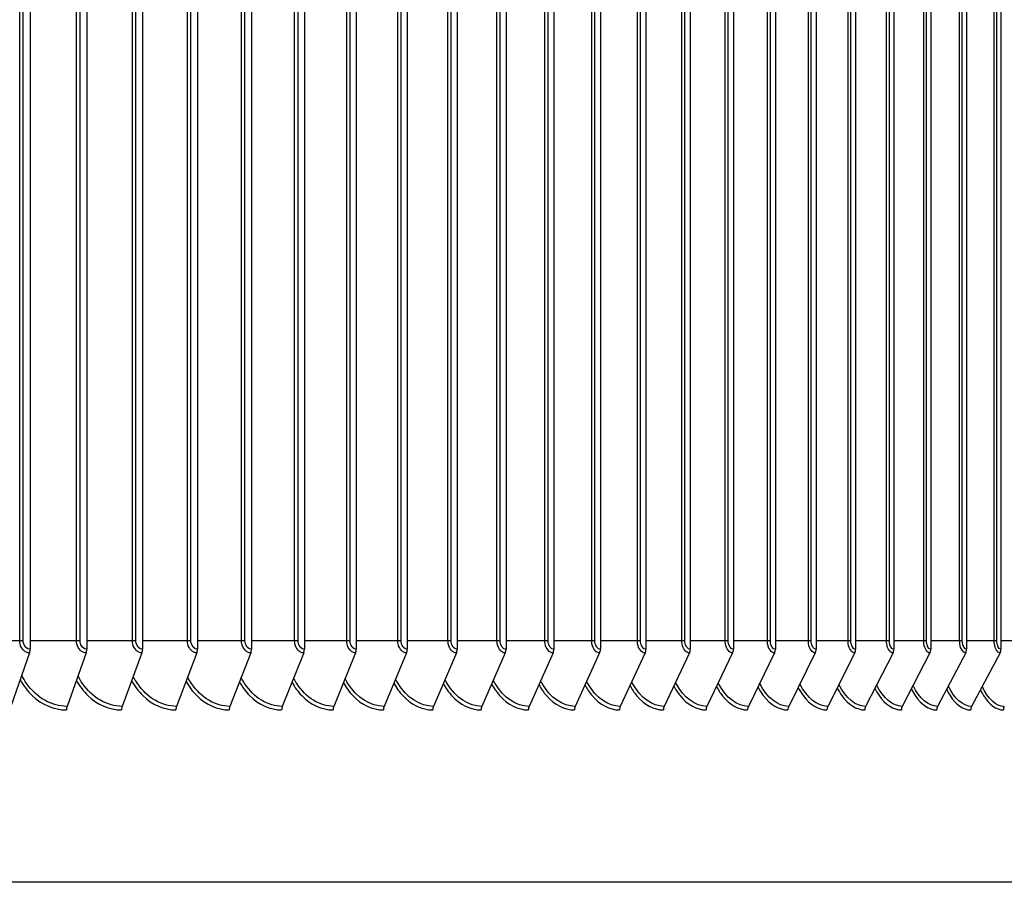
# Model space of a CAD drawing. Units: inches. Extents: x 2 to 86, y 1 to 67.
# Drawn here: x 69.3 to 72.9, y 53 to 56.1 of the extents above; entities that cross this region are included whole.
import ezdxf

# ---------------------------------------------------------------- set-up
doc = ezdxf.new("R2010")
doc.units = ezdxf.units.IN
doc.header["$LTSCALE"] = 4
doc.header["$MEASUREMENT"] = 0
doc.layers.add('Visible (ANSI)', color=7, linetype='Continuous')
doc.layers.add('Visible Narrow (ANSI)', color=7, linetype='Continuous')

msp = doc.modelspace()

# ---------------------------------------------------------------- linework, layer by layer
at = {"layer": 'Visible (ANSI)'}
for p, q in [((69.32048, 58.90824), (69.32048, 53.84824)), ((69.52599, 58.90824), (69.52599, 53.84824)), ((69.72827, 58.90824), (69.72827, 53.84824)), ((69.92721, 58.90824), (69.92721, 53.84824)), ((70.12273, 58.90824), (70.12273, 53.84824)), ((70.31473, 58.90824), (70.31473, 53.84824)), ((70.50313, 58.90824), (70.50313, 53.84824)), ((70.68783, 58.90824), (70.68783, 53.84824)), ((70.86874, 58.90824), (70.86874, 53.84824)), ((71.04579, 58.90824), (71.04579, 53.84824)), ((71.21888, 58.90824), (71.21888, 53.84824)), ((71.38794, 58.90824), (71.38794, 53.84824)), ((71.55288, 58.90824), (71.55288, 53.84824)), ((71.71364, 58.90824), (71.71364, 53.84824)), ((71.87012, 58.90824), (71.87012, 53.84824)), ((72.02226, 58.90824), (72.02226, 53.84824)), ((72.16999, 58.90824), (72.16999, 53.84824)), ((72.31324, 58.90824), (72.31324, 53.84824)), ((72.45194, 58.90824), (72.45194, 53.84824)), ((72.58601, 58.90824), (72.58601, 53.84824)), ((72.71542, 58.90824), (72.71542, 53.84824)), ((72.84007, 58.90824), (72.84007, 53.84824)), ((69.3184, 53.83526), (69.25092, 53.64123)), ((69.52384, 53.83526), (69.45428, 53.64123)), ((69.72606, 53.83526), (69.65444, 53.64123)), ((69.92494, 53.83526), (69.85131, 53.64123)), ((70.1204, 53.83526), (70.04478, 53.64123)), ((70.31234, 53.83526), (70.23478, 53.64123)), ((70.50068, 53.83526), (70.4212, 53.64123)), ((70.68532, 53.83526), (70.60397, 53.64123)), ((70.86618, 53.83526), (70.78299, 53.64123)), ((71.04317, 53.83526), (70.95819, 53.64123)), ((71.21621, 53.83526), (71.12947, 53.64123)), ((71.38521, 53.83526), (71.29676, 53.64123)), ((71.5501, 53.83526), (71.45998, 53.64123)), ((71.71081, 53.83526), (71.61905, 53.64123)), ((71.86724, 53.83526), (71.7739, 53.64123)), ((72.01934, 53.83526), (71.92445, 53.64123)), ((72.16702, 53.83526), (72.07064, 53.64123)), ((72.31022, 53.83526), (72.21238, 53.64123)), ((72.44887, 53.83526), (72.34963, 53.64123)), ((72.58291, 53.83526), (72.48231, 53.64123)), ((72.71227, 53.83526), (72.61036, 53.64123)), ((72.83689, 53.83526), (72.73371, 53.64123)), ((74.16844, 53.00324), (51.16846, 53.00324))]:
    msp.add_line(p, q, dxfattribs=at)
for centre, ratio, start_param, end_param in [((69.30617, 53.84824), 0.5722064, 1.0246791, 1.5707963), ((69.51124, 53.84824), 0.5898845, 1.0246791, 1.5707963), ((69.71308, 53.84824), 0.6072843, 1.0246791, 1.5707963), ((69.9116, 53.84824), 0.6243975, 1.0246791, 1.5707963), ((70.1067, 53.84824), 0.6412162, 1.0246791, 1.5707963), ((70.29829, 53.84824), 0.6577323, 1.0246791, 1.5707963), ((70.48628, 53.84824), 0.673938, 1.0246791, 1.5707963), ((70.67058, 53.84824), 0.6898258, 1.0246791, 1.5707963), ((70.85111, 53.84824), 0.7053881, 1.0246791, 1.5707963), ((71.02777, 53.84824), 0.7206175, 1.0246791, 1.5707963), ((71.20049, 53.84824), 0.735507, 1.0246791, 1.5707963), ((71.36919, 53.84824), 0.7500494, 1.0246791, 1.5707963), ((71.53378, 53.84824), 0.7642379, 1.0246791, 1.5707963), ((71.69418, 53.84824), 0.7780658, 1.0246791, 1.5707963), ((71.85033, 53.84824), 0.7915267, 1.0246791, 1.5707963), ((72.00215, 53.84824), 0.804614, 1.0246791, 1.5707963), ((72.14956, 53.84824), 0.8173217, 1.0246791, 1.5707963), ((72.2925, 53.84824), 0.8296438, 1.0246791, 1.5707963), ((72.4309, 53.84824), 0.8415744, 1.0246791, 1.5707963), ((72.56469, 53.84824), 0.8531079, 1.0246791, 1.5707963), ((72.69381, 53.84824), 0.864239, 1.0246791, 1.5707963), ((72.8182, 53.84824), 0.8749622, 1.0246791, 1.5707963), ((69.46688, 53.62824), 0.5898845, 4.1662717, 4.712389), ((69.66742, 53.62824), 0.6072843, 4.1662717, 4.712389), ((69.86465, 53.62824), 0.6243975, 4.1662717, 4.712389), ((70.05848, 53.62824), 0.6412162, 4.1662717, 4.712389), ((70.24883, 53.62824), 0.6577323, 4.1662717, 4.712389), ((70.4356, 53.62824), 0.673938, 4.1662717, 4.712389), ((70.61871, 53.62824), 0.6898258, 4.1662717, 4.712389), ((70.79806, 53.62824), 0.7053881, 4.1662717, 4.712389), ((70.97358, 53.62824), 0.7206175, 4.1662717, 4.712389), ((71.14518, 53.62824), 0.735507, 4.1662717, 4.712389), ((71.31278, 53.62824), 0.7500494, 4.1662717, 4.712389), ((71.47631, 53.62824), 0.7642379, 4.1662717, 4.712389), ((71.63567, 53.62824), 0.7780658, 4.1662717, 4.712389), ((71.79081, 53.62824), 0.7915267, 4.1662717, 4.712389), ((71.94164, 53.62824), 0.804614, 4.1662717, 4.712389), ((72.0881, 53.62824), 0.8173217, 4.1662717, 4.712389), ((72.23011, 53.62824), 0.8296438, 4.1662717, 4.712389), ((72.36761, 53.62824), 0.8415744, 4.1662717, 4.712389), ((72.50053, 53.62824), 0.8531079, 4.1662717, 4.712389), ((72.62882, 53.62824), 0.864239, 4.1662717, 4.712389), ((72.7524, 53.62824), 0.8749622, 4.1662717, 4.712389), ((72.87123, 53.62824), 0.8852726, 4.1662717, 4.712389)]:
    msp.add_ellipse(centre, major_axis=(0, -0.025), ratio=ratio, start_param=start_param, end_param=end_param, dxfattribs=at)
at = {"layer": 'Visible Narrow (ANSI)'}
for p, q in [((69.28268, 53.87824), (69.28268, 58.87824)), ((69.29555, 53.87824), (69.29555, 58.87824)), ((69.48868, 53.87824), (69.48868, 58.87824)), ((69.50145, 53.87824), (69.50145, 58.87824)), ((69.69145, 53.87824), (69.69145, 58.87824)), ((69.70412, 53.87824), (69.70412, 58.87824)), ((69.89092, 53.87824), (69.89092, 58.87824)), ((69.90347, 53.87824), (69.90347, 58.87824)), ((70.08697, 53.87824), (70.08697, 58.87824)), ((70.09941, 53.87824), (70.09941, 58.87824)), ((70.27953, 53.87824), (70.27953, 58.87824)), ((70.29184, 53.87824), (70.29184, 58.87824)), ((70.46849, 53.87824), (70.46849, 58.87824)), ((70.48067, 53.87824), (70.48067, 58.87824)), ((70.65378, 53.87824), (70.65378, 58.87824)), ((70.66582, 53.87824), (70.66582, 58.87824)), ((70.83529, 53.87824), (70.83529, 58.87824)), ((70.84719, 53.87824), (70.84719, 58.87824)), ((71.01295, 53.87824), (71.01295, 58.87824)), ((71.02471, 53.87824), (71.02471, 58.87824)), ((71.18668, 53.87824), (71.18668, 58.87824)), ((71.19828, 53.87824), (71.19828, 58.87824)), ((71.35639, 53.87824), (71.35639, 58.87824)), ((71.36783, 53.87824), (71.36783, 58.87824)), ((71.52199, 53.87824), (71.52199, 58.87824)), ((71.53327, 53.87824), (71.53327, 58.87824)), ((71.68342, 53.87824), (71.68342, 58.87824)), ((71.69453, 53.87824), (71.69453, 58.87824)), ((71.8406, 53.87824), (71.8406, 58.87824)), ((71.85153, 53.87824), (71.85153, 58.87824)), ((71.99345, 53.87824), (71.99345, 58.87824)), ((72.0042, 53.87824), (72.0042, 58.87824)), ((72.14189, 53.87824), (72.14189, 58.87824)), ((72.15247, 53.87824), (72.15247, 58.87824)), ((72.28587, 53.87824), (72.28587, 58.87824)), ((72.29625, 53.87824), (72.29625, 58.87824)), ((72.42531, 53.87824), (72.42531, 58.87824)), ((72.4355, 53.87824), (72.4355, 58.87824)), ((72.56015, 53.87824), (72.56015, 58.87824)), ((72.57014, 53.87824), (72.57014, 58.87824)), ((72.69032, 53.87824), (72.69032, 58.87824)), ((72.70011, 53.87824), (72.70011, 58.87824)), ((72.81576, 53.87824), (72.81576, 58.87824)), ((72.82534, 53.87824), (72.82534, 58.87824)), ((69.28268, 53.87824), (69.11183, 53.87824)), ((69.29555, 53.87824), (69.28268, 53.87824)), ((69.48868, 53.87824), (69.32048, 53.87824)), ((69.50145, 53.87824), (69.48868, 53.87824)), ((69.69145, 53.87824), (69.52599, 53.87824)), ((69.70412, 53.87824), (69.69145, 53.87824)), ((69.89092, 53.87824), (69.72827, 53.87824)), ((69.90347, 53.87824), (69.89092, 53.87824)), ((70.08697, 53.87824), (69.92721, 53.87824)), ((70.09941, 53.87824), (70.08697, 53.87824)), ((70.27953, 53.87824), (70.12273, 53.87824)), ((70.29184, 53.87824), (70.27953, 53.87824)), ((70.46849, 53.87824), (70.31473, 53.87824)), ((70.48067, 53.87824), (70.46849, 53.87824)), ((70.65378, 53.87824), (70.50313, 53.87824)), ((70.66582, 53.87824), (70.65378, 53.87824)), ((70.83529, 53.87824), (70.68783, 53.87824)), ((70.84719, 53.87824), (70.83529, 53.87824)), ((71.01295, 53.87824), (70.86874, 53.87824)), ((71.02471, 53.87824), (71.01295, 53.87824)), ((71.18668, 53.87824), (71.04579, 53.87824)), ((71.19828, 53.87824), (71.18668, 53.87824)), ((71.35639, 53.87824), (71.21888, 53.87824)), ((71.36783, 53.87824), (71.35639, 53.87824)), ((71.52199, 53.87824), (71.38794, 53.87824)), ((71.53327, 53.87824), (71.52199, 53.87824)), ((71.68342, 53.87824), (71.55288, 53.87824)), ((71.69453, 53.87824), (71.68342, 53.87824)), ((71.8406, 53.87824), (71.71364, 53.87824)), ((71.85153, 53.87824), (71.8406, 53.87824)), ((71.99345, 53.87824), (71.87012, 53.87824)), ((72.0042, 53.87824), (71.99345, 53.87824)), ((72.14189, 53.87824), (72.02226, 53.87824)), ((72.15247, 53.87824), (72.14189, 53.87824)), ((72.28587, 53.87824), (72.16999, 53.87824)), ((72.29625, 53.87824), (72.28587, 53.87824)), ((72.42531, 53.87824), (72.31324, 53.87824)), ((72.4355, 53.87824), (72.42531, 53.87824)), ((72.56015, 53.87824), (72.45194, 53.87824)), ((72.57014, 53.87824), (72.56015, 53.87824)), ((72.69032, 53.87824), (72.58601, 53.87824)), ((72.70011, 53.87824), (72.69032, 53.87824)), ((72.81576, 53.87824), (72.71542, 53.87824)), ((72.82534, 53.87824), (72.81576, 53.87824)), ((72.93642, 53.87824), (72.84007, 53.87824))]:
    msp.add_line(p, q, dxfattribs=at)
for points, knots in [([(69.3184, 53.83526), (69.30271, 53.83526), (69.28772, 53.84924), (69.28381, 53.86755), (69.28306, 53.87104), (69.28268, 53.87464), (69.28268, 53.87824)], [1.5707963, 1.5707963, 1.5707963, 1.5707963, 2.8902216, 2.8902216, 2.8902216, 3.1415927, 3.1415927, 3.1415927, 3.1415927]), ([(69.32048, 53.84824), (69.3085, 53.84824), (69.29728, 53.86012), (69.29576, 53.87443), (69.29562, 53.8757), (69.29555, 53.87697), (69.29555, 53.87824)], [1.5707963, 1.5707963, 1.5707963, 1.5707963, 3.0142956, 3.0142956, 3.0142956, 3.1415927, 3.1415927, 3.1415927, 3.1415927]), ([(69.52384, 53.83526), (69.5084, 53.83526), (69.49364, 53.84924), (69.48978, 53.86755), (69.48905, 53.87104), (69.48868, 53.87464), (69.48868, 53.87824)], [1.5707963, 1.5707963, 1.5707963, 1.5707963, 2.8902216, 2.8902216, 2.8902216, 3.1415927, 3.1415927, 3.1415927, 3.1415927]), ([(69.52599, 53.84824), (69.51419, 53.84824), (69.50315, 53.86012), (69.50165, 53.87443), (69.50151, 53.8757), (69.50145, 53.87697), (69.50145, 53.87824)], [1.5707963, 1.5707963, 1.5707963, 1.5707963, 3.0142956, 3.0142956, 3.0142956, 3.1415927, 3.1415927, 3.1415927, 3.1415927]), ([(69.72606, 53.83526), (69.71086, 53.83526), (69.69633, 53.84924), (69.69254, 53.86755), (69.69182, 53.87104), (69.69145, 53.87464), (69.69145, 53.87824)], [1.5707963, 1.5707963, 1.5707963, 1.5707963, 2.8902216, 2.8902216, 2.8902216, 3.1415927, 3.1415927, 3.1415927, 3.1415927]), ([(69.72827, 53.84824), (69.71666, 53.84824), (69.70579, 53.86012), (69.70431, 53.87443), (69.70418, 53.8757), (69.70412, 53.87697), (69.70412, 53.87824)], [1.5707963, 1.5707963, 1.5707963, 1.5707963, 3.0142956, 3.0142956, 3.0142956, 3.1415927, 3.1415927, 3.1415927, 3.1415927]), ([(69.92494, 53.83526), (69.91, 53.83526), (69.89572, 53.84924), (69.89199, 53.86755), (69.89128, 53.87104), (69.89092, 53.87464), (69.89092, 53.87824)], [1.5707963, 1.5707963, 1.5707963, 1.5707963, 2.8902216, 2.8902216, 2.8902216, 3.1415927, 3.1415927, 3.1415927, 3.1415927]), ([(69.92721, 53.84824), (69.9158, 53.84824), (69.90511, 53.86012), (69.90366, 53.87443), (69.90353, 53.8757), (69.90347, 53.87697), (69.90347, 53.87824)], [1.5707963, 1.5707963, 1.5707963, 1.5707963, 3.0142956, 3.0142956, 3.0142956, 3.1415927, 3.1415927, 3.1415927, 3.1415927]), ([(70.1204, 53.83526), (70.10572, 53.83526), (70.09169, 53.84924), (70.08802, 53.86755), (70.08733, 53.87104), (70.08697, 53.87464), (70.08697, 53.87824)], [1.5707963, 1.5707963, 1.5707963, 1.5707963, 2.8902216, 2.8902216, 2.8902216, 3.1415927, 3.1415927, 3.1415927, 3.1415927]), ([(70.12273, 53.84824), (70.11152, 53.84824), (70.10102, 53.86012), (70.09959, 53.87443), (70.09947, 53.8757), (70.09941, 53.87697), (70.09941, 53.87824)], [1.5707963, 1.5707963, 1.5707963, 1.5707963, 3.0142956, 3.0142956, 3.0142956, 3.1415927, 3.1415927, 3.1415927, 3.1415927]), ([(70.31234, 53.83526), (70.29793, 53.83526), (70.28416, 53.84924), (70.28056, 53.86755), (70.27988, 53.87104), (70.27953, 53.87464), (70.27953, 53.87824)], [1.5707963, 1.5707963, 1.5707963, 1.5707963, 2.8902216, 2.8902216, 2.8902216, 3.1415927, 3.1415927, 3.1415927, 3.1415927]), ([(70.31473, 53.84824), (70.30373, 53.84824), (70.29342, 53.86012), (70.29202, 53.87443), (70.2919, 53.8757), (70.29184, 53.87697), (70.29184, 53.87824)], [1.5707963, 1.5707963, 1.5707963, 1.5707963, 3.0142956, 3.0142956, 3.0142956, 3.1415927, 3.1415927, 3.1415927, 3.1415927]), ([(70.50068, 53.83526), (70.48655, 53.83526), (70.47303, 53.84924), (70.4695, 53.86755), (70.46883, 53.87104), (70.46849, 53.87464), (70.46849, 53.87824)], [1.5707963, 1.5707963, 1.5707963, 1.5707963, 2.8902216, 2.8902216, 2.8902216, 3.1415927, 3.1415927, 3.1415927, 3.1415927]), ([(70.50313, 53.84824), (70.49233, 53.84824), (70.48223, 53.86012), (70.48085, 53.87443), (70.48073, 53.8757), (70.48067, 53.87697), (70.48067, 53.87824)], [1.5707963, 1.5707963, 1.5707963, 1.5707963, 3.0142956, 3.0142956, 3.0142956, 3.1415927, 3.1415927, 3.1415927, 3.1415927]), ([(70.68532, 53.83526), (70.67147, 53.83526), (70.65822, 53.84924), (70.65477, 53.86755), (70.65411, 53.87104), (70.65378, 53.87464), (70.65378, 53.87824)], [1.5707963, 1.5707963, 1.5707963, 1.5707963, 2.8902216, 2.8902216, 2.8902216, 3.1415927, 3.1415927, 3.1415927, 3.1415927]), ([(70.68783, 53.84824), (70.67725, 53.84824), (70.66734, 53.86012), (70.666, 53.87443), (70.66588, 53.8757), (70.66582, 53.87697), (70.66582, 53.87824)], [1.5707963, 1.5707963, 1.5707963, 1.5707963, 3.0142956, 3.0142956, 3.0142956, 3.1415927, 3.1415927, 3.1415927, 3.1415927]), ([(70.86618, 53.83526), (70.85262, 53.83526), (70.83965, 53.84924), (70.83626, 53.86755), (70.83562, 53.87104), (70.83529, 53.87464), (70.83529, 53.87824)], [1.5707963, 1.5707963, 1.5707963, 1.5707963, 2.8902216, 2.8902216, 2.8902216, 3.1415927, 3.1415927, 3.1415927, 3.1415927]), ([(70.86874, 53.84824), (70.85839, 53.84824), (70.84868, 53.86012), (70.84737, 53.87443), (70.84725, 53.8757), (70.84719, 53.87697), (70.84719, 53.87824)], [1.5707963, 1.5707963, 1.5707963, 1.5707963, 3.0142956, 3.0142956, 3.0142956, 3.1415927, 3.1415927, 3.1415927, 3.1415927]), ([(71.04317, 53.83526), (71.0299, 53.83526), (71.01722, 53.84924), (71.01391, 53.86755), (71.01327, 53.87104), (71.01295, 53.87464), (71.01295, 53.87824)], [1.5707963, 1.5707963, 1.5707963, 1.5707963, 2.8902216, 2.8902216, 2.8902216, 3.1415927, 3.1415927, 3.1415927, 3.1415927]), ([(71.04579, 53.84824), (71.03566, 53.84824), (71.02617, 53.86012), (71.02488, 53.87443), (71.02476, 53.8757), (71.02471, 53.87697), (71.02471, 53.87824)], [1.5707963, 1.5707963, 1.5707963, 1.5707963, 3.0142956, 3.0142956, 3.0142956, 3.1415927, 3.1415927, 3.1415927, 3.1415927]), ([(71.21621, 53.83526), (71.20325, 53.83526), (71.19085, 53.84924), (71.18761, 53.86755), (71.18699, 53.87104), (71.18668, 53.87464), (71.18668, 53.87824)], [1.5707963, 1.5707963, 1.5707963, 1.5707963, 2.8902216, 2.8902216, 2.8902216, 3.1415927, 3.1415927, 3.1415927, 3.1415927]), ([(71.21888, 53.84824), (71.20898, 53.84824), (71.19971, 53.86012), (71.19845, 53.87443), (71.19833, 53.8757), (71.19828, 53.87697), (71.19828, 53.87824)], [1.5707963, 1.5707963, 1.5707963, 1.5707963, 3.0142956, 3.0142956, 3.0142956, 3.1415927, 3.1415927, 3.1415927, 3.1415927]), ([(71.38521, 53.83526), (71.37256, 53.83526), (71.36045, 53.84924), (71.35729, 53.86755), (71.35669, 53.87104), (71.35639, 53.87464), (71.35639, 53.87824)], [1.5707963, 1.5707963, 1.5707963, 1.5707963, 2.8902216, 2.8902216, 2.8902216, 3.1415927, 3.1415927, 3.1415927, 3.1415927]), ([(71.38794, 53.84824), (71.37828, 53.84824), (71.36922, 53.86012), (71.36799, 53.87443), (71.36788, 53.8757), (71.36783, 53.87697), (71.36783, 53.87824)], [1.5707963, 1.5707963, 1.5707963, 1.5707963, 3.0142956, 3.0142956, 3.0142956, 3.1415927, 3.1415927, 3.1415927, 3.1415927]), ([(71.5501, 53.83526), (71.53777, 53.83526), (71.52596, 53.84924), (71.52288, 53.86755), (71.52229, 53.87104), (71.52199, 53.87464), (71.52199, 53.87824)], [1.5707963, 1.5707963, 1.5707963, 1.5707963, 2.8902216, 2.8902216, 2.8902216, 3.1415927, 3.1415927, 3.1415927, 3.1415927]), ([(71.55288, 53.84824), (71.54346, 53.84824), (71.53463, 53.86012), (71.53343, 53.87443), (71.53332, 53.8757), (71.53327, 53.87697), (71.53327, 53.87824)], [1.5707963, 1.5707963, 1.5707963, 1.5707963, 3.0142956, 3.0142956, 3.0142956, 3.1415927, 3.1415927, 3.1415927, 3.1415927]), ([(71.71081, 53.83526), (71.69879, 53.83526), (71.68729, 53.84924), (71.68428, 53.86755), (71.68371, 53.87104), (71.68342, 53.87464), (71.68342, 53.87824)], [1.5707963, 1.5707963, 1.5707963, 1.5707963, 2.8902216, 2.8902216, 2.8902216, 3.1415927, 3.1415927, 3.1415927, 3.1415927]), ([(71.71364, 53.84824), (71.70446, 53.84824), (71.69585, 53.86012), (71.69469, 53.87443), (71.69458, 53.8757), (71.69453, 53.87697), (71.69453, 53.87824)], [1.5707963, 1.5707963, 1.5707963, 1.5707963, 3.0142956, 3.0142956, 3.0142956, 3.1415927, 3.1415927, 3.1415927, 3.1415927]), ([(71.86724, 53.83526), (71.85555, 53.83526), (71.84436, 53.84924), (71.84144, 53.86755), (71.84088, 53.87104), (71.8406, 53.87464), (71.8406, 53.87824)], [1.5707963, 1.5707963, 1.5707963, 1.5707963, 2.8902216, 2.8902216, 2.8902216, 3.1415927, 3.1415927, 3.1415927, 3.1415927]), ([(71.87012, 53.84824), (71.86119, 53.84824), (71.85282, 53.86012), (71.85168, 53.87443), (71.85158, 53.8757), (71.85153, 53.87697), (71.85153, 53.87824)], [1.5707963, 1.5707963, 1.5707963, 1.5707963, 3.0142956, 3.0142956, 3.0142956, 3.1415927, 3.1415927, 3.1415927, 3.1415927]), ([(72.01934, 53.83526), (72.00798, 53.83526), (71.9971, 53.84924), (71.99426, 53.86755), (71.99372, 53.87104), (71.99345, 53.87464), (71.99345, 53.87824)], [1.5707963, 1.5707963, 1.5707963, 1.5707963, 2.8902216, 2.8902216, 2.8902216, 3.1415927, 3.1415927, 3.1415927, 3.1415927]), ([(72.02226, 53.84824), (72.01359, 53.84824), (72.00545, 53.86012), (72.00435, 53.87443), (72.00425, 53.8757), (72.0042, 53.87697), (72.0042, 53.87824)], [1.5707963, 1.5707963, 1.5707963, 1.5707963, 3.0142956, 3.0142956, 3.0142956, 3.1415927, 3.1415927, 3.1415927, 3.1415927]), ([(72.16702, 53.83526), (72.156, 53.83526), (72.14544, 53.84924), (72.14269, 53.86755), (72.14216, 53.87104), (72.14189, 53.87464), (72.14189, 53.87824)], [1.5707963, 1.5707963, 1.5707963, 1.5707963, 2.8902216, 2.8902216, 2.8902216, 3.1415927, 3.1415927, 3.1415927, 3.1415927]), ([(72.16999, 53.84824), (72.16157, 53.84824), (72.15368, 53.86012), (72.15261, 53.87443), (72.15251, 53.8757), (72.15247, 53.87697), (72.15247, 53.87824)], [1.5707963, 1.5707963, 1.5707963, 1.5707963, 3.0142956, 3.0142956, 3.0142956, 3.1415927, 3.1415927, 3.1415927, 3.1415927]), ([(72.31022, 53.83526), (72.29954, 53.83526), (72.28931, 53.84924), (72.28664, 53.86755), (72.28613, 53.87104), (72.28587, 53.87464), (72.28587, 53.87824)], [1.5707963, 1.5707963, 1.5707963, 1.5707963, 2.8902216, 2.8902216, 2.8902216, 3.1415927, 3.1415927, 3.1415927, 3.1415927]), ([(72.31324, 53.84824), (72.30508, 53.84824), (72.29743, 53.86012), (72.29639, 53.87443), (72.2963, 53.8757), (72.29625, 53.87697), (72.29625, 53.87824)], [1.5707963, 1.5707963, 1.5707963, 1.5707963, 3.0142956, 3.0142956, 3.0142956, 3.1415927, 3.1415927, 3.1415927, 3.1415927]), ([(72.44887, 53.83526), (72.43854, 53.83526), (72.42864, 53.84924), (72.42606, 53.86755), (72.42556, 53.87104), (72.42531, 53.87464), (72.42531, 53.87824)], [1.5707963, 1.5707963, 1.5707963, 1.5707963, 2.8902216, 2.8902216, 2.8902216, 3.1415927, 3.1415927, 3.1415927, 3.1415927]), ([(72.45194, 53.84824), (72.44404, 53.84824), (72.43664, 53.86012), (72.43563, 53.87443), (72.43555, 53.8757), (72.4355, 53.87697), (72.4355, 53.87824)], [1.5707963, 1.5707963, 1.5707963, 1.5707963, 3.0142956, 3.0142956, 3.0142956, 3.1415927, 3.1415927, 3.1415927, 3.1415927]), ([(72.58291, 53.83526), (72.57293, 53.83526), (72.56337, 53.84924), (72.56087, 53.86755), (72.56039, 53.87104), (72.56015, 53.87464), (72.56015, 53.87824)], [1.5707963, 1.5707963, 1.5707963, 1.5707963, 2.8902216, 2.8902216, 2.8902216, 3.1415927, 3.1415927, 3.1415927, 3.1415927]), ([(72.58601, 53.84824), (72.57839, 53.84824), (72.57124, 53.86012), (72.57027, 53.87443), (72.57018, 53.8757), (72.57014, 53.87697), (72.57014, 53.87824)], [1.5707963, 1.5707963, 1.5707963, 1.5707963, 3.0142956, 3.0142956, 3.0142956, 3.1415927, 3.1415927, 3.1415927, 3.1415927]), ([(72.71227, 53.83526), (72.70265, 53.83526), (72.69342, 53.84924), (72.69101, 53.86755), (72.69056, 53.87104), (72.69032, 53.87464), (72.69032, 53.87824)], [1.5707963, 1.5707963, 1.5707963, 1.5707963, 2.8902216, 2.8902216, 2.8902216, 3.1415927, 3.1415927, 3.1415927, 3.1415927]), ([(72.71542, 53.84824), (72.70807, 53.84824), (72.70117, 53.86012), (72.70023, 53.87443), (72.70015, 53.8757), (72.70011, 53.87697), (72.70011, 53.87824)], [1.5707963, 1.5707963, 1.5707963, 1.5707963, 3.0142956, 3.0142956, 3.0142956, 3.1415927, 3.1415927, 3.1415927, 3.1415927]), ([(72.83689, 53.83526), (72.82763, 53.83526), (72.81875, 53.84924), (72.81643, 53.86755), (72.81599, 53.87104), (72.81576, 53.87464), (72.81576, 53.87824)], [1.5707963, 1.5707963, 1.5707963, 1.5707963, 2.8902216, 2.8902216, 2.8902216, 3.1415927, 3.1415927, 3.1415927, 3.1415927]), ([(72.84007, 53.84824), (72.833, 53.84824), (72.82636, 53.86012), (72.82546, 53.87443), (72.82538, 53.8757), (72.82534, 53.87697), (72.82534, 53.87824)], [1.5707963, 1.5707963, 1.5707963, 1.5707963, 3.0142956, 3.0142956, 3.0142956, 3.1415927, 3.1415927, 3.1415927, 3.1415927]), ([(69.28446, 53.7372), (69.29645, 53.71566), (69.31111, 53.69637), (69.32795, 53.68043), (69.36336, 53.6469), (69.40781, 53.62824), (69.45214, 53.62824)], [0.6001014, 0.6001014, 0.6001014, 0.6001014, 0.91286078, 0.91286078, 0.91286078, 1.57079633, 1.57079633, 1.57079633, 1.57079633]), ([(69.45428, 53.64123), (69.3992, 53.64123), (69.34419, 53.67227), (69.30793, 53.72397), (69.30136, 53.73334), (69.29542, 53.74336), (69.29014, 53.75387)], [1.5707963, 1.5707963, 1.5707963, 1.5707963, 2.4328523, 2.4328523, 2.4328523, 2.5890581, 2.5890581, 2.5890581, 2.5890581]), ([(69.4882, 53.73541), (69.49982, 53.71459), (69.51391, 53.69592), (69.53002, 53.68043), (69.56487, 53.6469), (69.60862, 53.62824), (69.65223, 53.62824)], [0.60881693, 0.60881693, 0.60881693, 0.60881693, 0.91286078, 0.91286078, 0.91286078, 1.57079633, 1.57079633, 1.57079633, 1.57079633]), ([(69.65444, 53.64123), (69.60025, 53.64123), (69.5461, 53.67227), (69.51041, 53.72397), (69.50438, 53.73272), (69.49888, 53.74202), (69.49395, 53.75176)], [1.5707963, 1.5707963, 1.5707963, 1.5707963, 2.4328523, 2.4328523, 2.4328523, 2.5785786, 2.5785786, 2.5785786, 2.5785786]), ([(69.6887, 53.73364), (69.69993, 53.71353), (69.71346, 53.69548), (69.72885, 53.68043), (69.76314, 53.6469), (69.80616, 53.62824), (69.84904, 53.62824)], [0.6174559, 0.6174559, 0.6174559, 0.6174559, 0.91286078, 0.91286078, 0.91286078, 1.57079633, 1.57079633, 1.57079633, 1.57079633]), ([(69.85131, 53.64123), (69.79803, 53.64123), (69.74477, 53.67227), (69.70966, 53.72397), (69.70415, 53.73209), (69.69909, 53.7407), (69.69451, 53.74969)], [1.57079633, 1.57079633, 1.57079633, 1.57079633, 2.43285234, 2.43285234, 2.43285234, 2.56823157, 2.56823157, 2.56823157, 2.56823157]), ([(69.88585, 53.73189), (69.8967, 53.71248), (69.90966, 53.69504), (69.92435, 53.68043), (69.95805, 53.6469), (70.00033, 53.62824), (70.04245, 53.62824)], [0.62603347, 0.62603347, 0.62603347, 0.62603347, 0.91286078, 0.91286078, 0.91286078, 1.57079633, 1.57079633, 1.57079633, 1.57079633]), ([(70.04478, 53.64123), (69.99244, 53.64123), (69.9401, 53.67227), (69.90559, 53.72397), (69.90058, 53.73148), (69.89595, 53.7394), (69.89173, 53.74766)], [1.57079633, 1.57079633, 1.57079633, 1.57079633, 2.43285234, 2.43285234, 2.43285234, 2.5579953, 2.5579953, 2.5579953, 2.5579953]), ([(70.07957, 53.73016), (70.09003, 53.71145), (70.10243, 53.69461), (70.11643, 53.68043), (70.14952, 53.6469), (70.19104, 53.62824), (70.23239, 53.62824)], [0.63456425, 0.63456425, 0.63456425, 0.63456425, 0.91286078, 0.91286078, 0.91286078, 1.57079633, 1.57079633, 1.57079633, 1.57079633]), ([(70.23478, 53.64123), (70.1834, 53.64123), (70.132, 53.67227), (70.09811, 53.72397), (70.09359, 53.73087), (70.08938, 53.73812), (70.08551, 53.74566)], [1.57079633, 1.57079633, 1.57079633, 1.57079633, 2.43285234, 2.43285234, 2.43285234, 2.54784938, 2.54784938, 2.54784938, 2.54784938]), ([(70.26977, 53.72846), (70.27983, 53.71042), (70.29167, 53.69418), (70.30499, 53.68043), (70.33747, 53.6469), (70.3782, 53.62824), (70.41875, 53.62824)], [0.6430624, 0.6430624, 0.6430624, 0.6430624, 0.91286078, 0.91286078, 0.91286078, 1.57079633, 1.57079633, 1.57079633, 1.57079633]), ([(70.4212, 53.64123), (70.37081, 53.64123), (70.32038, 53.67227), (70.28712, 53.72397), (70.28307, 53.73027), (70.27928, 53.73685), (70.27576, 53.74368)], [1.57079633, 1.57079633, 1.57079633, 1.57079633, 2.43285234, 2.43285234, 2.43285234, 2.53777438, 2.53777438, 2.53777438, 2.53777438]), ([(70.45635, 53.72676), (70.46601, 53.7094), (70.4773, 53.69374), (70.48995, 53.68043), (70.52179, 53.6469), (70.56172, 53.62824), (70.60146, 53.62824)], [0.65154181, 0.65154181, 0.65154181, 0.65154181, 0.91286078, 0.91286078, 0.91286078, 1.57079633, 1.57079633, 1.57079633, 1.57079633]), ([(70.60397, 53.64123), (70.55459, 53.64123), (70.50515, 53.67227), (70.47253, 53.72397), (70.46894, 53.72967), (70.46556, 53.7356), (70.46239, 53.74173)], [1.57079633, 1.57079633, 1.57079633, 1.57079633, 2.43285234, 2.43285234, 2.43285234, 2.52775158, 2.52775158, 2.52775158, 2.52775158]), ([(70.63923, 53.72508), (70.64849, 53.70839), (70.65923, 53.69331), (70.67122, 53.68043), (70.70241, 53.6469), (70.74152, 53.62824), (70.78043, 53.62824)], [0.66001615, 0.66001615, 0.66001615, 0.66001615, 0.91286078, 0.91286078, 0.91286078, 1.57079633, 1.57079633, 1.57079633, 1.57079633]), ([(70.78299, 53.64123), (70.73464, 53.64123), (70.68622, 53.67227), (70.65426, 53.72397), (70.65111, 53.72907), (70.64813, 53.73435), (70.64531, 53.7398)], [1.57079633, 1.57079633, 1.57079633, 1.57079633, 2.43285234, 2.43285234, 2.43285234, 2.51776283, 2.51776283, 2.51776283, 2.51776283]), ([(70.81832, 53.7234), (70.82717, 53.70738), (70.83738, 53.69288), (70.84872, 53.68043), (70.87924, 53.6469), (70.91751, 53.62824), (70.95557, 53.62824)], [0.668499, 0.668499, 0.668499, 0.668499, 0.91286078, 0.91286078, 0.91286078, 1.57079633, 1.57079633, 1.57079633, 1.57079633]), ([(70.95819, 53.64123), (70.91089, 53.64123), (70.86351, 53.67227), (70.83223, 53.72397), (70.82951, 53.72847), (70.82691, 53.73311), (70.82444, 53.73789)], [1.57079633, 1.57079633, 1.57079633, 1.57079633, 2.43285234, 2.43285234, 2.43285234, 2.50779038, 2.50779038, 2.50779038, 2.50779038]), ([(71.12947, 53.64123), (71.08325, 53.64123), (71.03693, 53.67227), (71.00634, 53.72397), (71.00403, 53.72787), (71.00182, 53.73188), (70.9997, 53.73599)], [1.57079633, 1.57079633, 1.57079633, 1.57079633, 2.43285234, 2.43285234, 2.43285234, 2.49781667, 2.49781667, 2.49781667, 2.49781667]), ([(71.29676, 53.64123), (71.25165, 53.64123), (71.2064, 53.67227), (71.17652, 53.72397), (71.17461, 53.72727), (71.17277, 53.73065), (71.17099, 53.7341)], [1.57079633, 1.57079633, 1.57079633, 1.57079633, 2.43285234, 2.43285234, 2.43285234, 2.48782422, 2.48782422, 2.48782422, 2.48782422]), ([(71.45998, 53.64123), (71.41599, 53.64123), (71.37184, 53.67227), (71.34268, 53.72397), (71.34116, 53.72667), (71.33968, 53.72942), (71.33824, 53.73222)], [1.57079633, 1.57079633, 1.57079633, 1.57079633, 2.43285234, 2.43285234, 2.43285234, 2.47779544, 2.47779544, 2.47779544, 2.47779544]), ([(71.61905, 53.64123), (71.5762, 53.64123), (71.53318, 53.67227), (71.50475, 53.72397), (71.5036, 53.72607), (71.50247, 53.72819), (71.50137, 53.73034)], [1.57079633, 1.57079633, 1.57079633, 1.57079633, 2.43285234, 2.43285234, 2.43285234, 2.46771246, 2.46771246, 2.46771246, 2.46771246]), ([(71.7739, 53.64123), (71.73221, 53.64123), (71.69033, 53.67227), (71.66265, 53.72397), (71.66186, 53.72546), (71.66108, 53.72695), (71.66031, 53.72847)], [1.57079633, 1.57079633, 1.57079633, 1.57079633, 2.43285234, 2.43285234, 2.43285234, 2.45755702, 2.45755702, 2.45755702, 2.45755702]), ([(71.92445, 53.64123), (71.88395, 53.64123), (71.84323, 53.67227), (71.81631, 53.72397), (71.81586, 53.72484), (71.81541, 53.72571), (71.81497, 53.72659)], [1.57079633, 1.57079633, 1.57079633, 1.57079633, 2.43285234, 2.43285234, 2.43285234, 2.44731025, 2.44731025, 2.44731025, 2.44731025]), ([(72.07064, 53.64123), (72.03133, 53.64123), (71.9918, 53.67227), (71.96565, 53.72397), (71.96553, 53.72422), (71.9654, 53.72447), (71.96528, 53.72471)], [1.57079633, 1.57079633, 1.57079633, 1.57079633, 2.43285234, 2.43285234, 2.43285234, 2.4369525, 2.4369525, 2.4369525, 2.4369525]), ([(70.99353, 53.72174), (71.00198, 53.70637), (71.01165, 53.69245), (71.02235, 53.68043), (71.0522, 53.6469), (71.0896, 53.62824), (71.12679, 53.62824)], [0.67700399, 0.67700399, 0.67700399, 0.67700399, 0.91286078, 0.91286078, 0.91286078, 1.57079633, 1.57079633, 1.57079633, 1.57079633]), ([(71.16479, 53.72007), (71.17283, 53.70537), (71.18197, 53.69201), (71.19204, 53.68043), (71.2212, 53.6469), (71.25773, 53.62824), (71.29403, 53.62824)], [0.68554488, 0.68554488, 0.68554488, 0.68554488, 0.91286078, 0.91286078, 0.91286078, 1.57079633, 1.57079633, 1.57079633, 1.57079633]), ([(71.33202, 53.71841), (71.33964, 53.70436), (71.34825, 53.69157), (71.35771, 53.68043), (71.38617, 53.6469), (71.4218, 53.62824), (71.4572, 53.62824)], [0.69413568, 0.69413568, 0.69413568, 0.69413568, 0.91286078, 0.91286078, 0.91286078, 1.57079633, 1.57079633, 1.57079633, 1.57079633]), ([(71.49512, 53.71675), (71.50233, 53.70335), (71.51043, 53.69113), (71.51928, 53.68043), (71.54702, 53.6469), (71.58174, 53.62824), (71.61622, 53.62824)], [0.70279075, 0.70279075, 0.70279075, 0.70279075, 0.91286078, 0.91286078, 0.91286078, 1.57079633, 1.57079633, 1.57079633, 1.57079633]), ([(71.65403, 53.71508), (71.66083, 53.70234), (71.66842, 53.69069), (71.67668, 53.68043), (71.70368, 53.6469), (71.73747, 53.62824), (71.77102, 53.62824)], [0.71152495, 0.71152495, 0.71152495, 0.71152495, 0.91286078, 0.91286078, 0.91286078, 1.57079633, 1.57079633, 1.57079633, 1.57079633]), ([(71.80868, 53.71341), (71.81506, 53.70132), (71.82214, 53.69024), (71.82982, 53.68043), (71.85608, 53.6469), (71.88893, 53.62824), (71.92153, 53.62824)], [0.72035375, 0.72035375, 0.72035375, 0.72035375, 0.91286078, 0.91286078, 0.91286078, 1.57079633, 1.57079633, 1.57079633, 1.57079633]), ([(71.95897, 53.71174), (71.96495, 53.70029), (71.97153, 53.68978), (71.97865, 53.68043), (72.00414, 53.6469), (72.03603, 53.62824), (72.06766, 53.62824)], [0.72929337, 0.72929337, 0.72929337, 0.72929337, 0.91286078, 0.91286078, 0.91286078, 1.57079633, 1.57079633, 1.57079633, 1.57079633]), ([(72.10486, 53.71005), (72.11042, 53.69926), (72.11652, 53.68932), (72.12307, 53.68043), (72.1478, 53.6469), (72.17872, 53.62824), (72.20937, 53.62824)], [0.73836096, 0.73836096, 0.73836096, 0.73836096, 0.91286078, 0.91286078, 0.91286078, 1.57079633, 1.57079633, 1.57079633, 1.57079633]), ([(72.24626, 53.70834), (72.25142, 53.69821), (72.25703, 53.68885), (72.26304, 53.68043), (72.28699, 53.6469), (72.31692, 53.62824), (72.34657, 53.62824)], [0.74757477, 0.74757477, 0.74757477, 0.74757477, 0.91286078, 0.91286078, 0.91286078, 1.57079633, 1.57079633, 1.57079633, 1.57079633]), ([(72.38311, 53.70663), (72.38786, 53.69715), (72.393, 53.68837), (72.39848, 53.68043), (72.42164, 53.6469), (72.45057, 53.62824), (72.47921, 53.62824)], [0.75695434, 0.75695434, 0.75695434, 0.75695434, 0.91286078, 0.91286078, 0.91286078, 1.57079633, 1.57079633, 1.57079633, 1.57079633]), ([(72.51534, 53.70489), (72.51969, 53.69608), (72.52436, 53.68789), (72.52933, 53.68043), (72.55168, 53.6469), (72.5796, 53.62824), (72.60721, 53.62824)], [0.76652075, 0.76652075, 0.76652075, 0.76652075, 0.91286078, 0.91286078, 0.91286078, 1.57079633, 1.57079633, 1.57079633, 1.57079633]), ([(72.64289, 53.70313), (72.64684, 53.69499), (72.65106, 53.68739), (72.65553, 53.68043), (72.67707, 53.6469), (72.70395, 53.62824), (72.73053, 53.62824)], [0.7762969, 0.7762969, 0.7762969, 0.7762969, 0.91286078, 0.91286078, 0.91286078, 1.57079633, 1.57079633, 1.57079633, 1.57079633]), ([(72.7657, 53.70135), (72.76925, 53.69388), (72.77303, 53.68688), (72.77702, 53.68043), (72.79773, 53.6469), (72.82357, 53.62824), (72.8491, 53.62824)], [0.7863078, 0.7863078, 0.7863078, 0.7863078, 0.91286078, 0.91286078, 0.91286078, 1.57079633, 1.57079633, 1.57079633, 1.57079633])]:
    msp.add_open_spline(points, degree=3, knots=knots, dxfattribs=at)
for points in [[(72.21238, 53.64123), (72.17459, 53.64123), (72.13653, 53.67181), (72.11117, 53.72283)], [(72.34963, 53.64123), (72.31351, 53.64123), (72.27713, 53.67105), (72.25258, 53.72093)], [(72.48231, 53.64123), (72.44787, 53.64123), (72.41316, 53.6703), (72.38942, 53.71903)], [(72.61036, 53.64123), (72.57759, 53.64123), (72.54453, 53.66953), (72.52165, 53.71711)], [(72.73371, 53.64123), (72.7026, 53.64123), (72.6712, 53.66876), (72.64919, 53.71517)], [(72.85232, 53.64123), (72.82286, 53.64123), (72.79311, 53.66799), (72.77198, 53.71321)]]:
    msp.add_open_spline(points, degree=3, dxfattribs=at)

doc.saveas('drawing.dxf')
